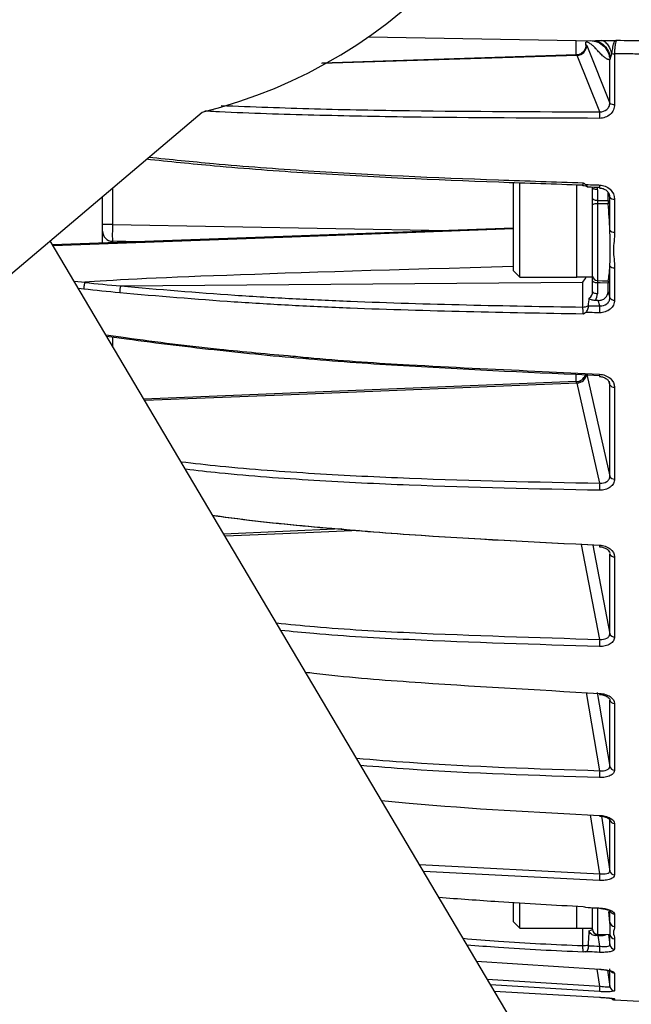
# Model space of a CAD drawing. Extents: x 1.2 to 48, y 0.8 to 34.9.
# Drawn here: x 23.7 to 25.5, y 8.8 to 11.8 of the extents above; entities that cross this region are included whole.
import ezdxf

# ---------------------------------------------------------------- set-up
doc = ezdxf.new("R2010")
doc.units = 0
doc.header["$MEASUREMENT"] = 0
doc.layers.add('OBJECT', color=7, linetype='CONTINUOUS')

msp = doc.modelspace()

# ---------------------------------------------------------------- linework, layer by layer
at = {"layer": 'OBJECT'}
for p, q in [((24.7423, 11.73), (25.3649, 11.7192)), ((25.365, 11.7192), (25.415, 11.7183)), ((25.365, 11.6754), (25.365, 11.7192)), ((25.3944, 11.7069), (25.3944, 11.714)), ((25.3968, 11.7037), (25.4662, 11.5312)), ((25.3677, 11.6742), (24.6011, 11.6499)), ((25.3654, 11.6755), (24.6034, 11.6513)), ((25.4358, 11.5047), (25.3677, 11.6742)), ((25.4803, 11.6789), (25.4803, 11.5267)), ((25.4662, 11.5312), (25.4662, 11.6611)), ((23.3615, 10.7578), (24.2432, 11.5041)), ((25.1774, 11.028), (25.1774, 11.2924)), ((25.1964, 11.009), (25.1964, 11.2928)), ((25.3674, 11.009), (25.3674, 11.2873)), ((23.9739, 11.2761), (23.9739, 11.1665)), ((25.4144, 11.0121), (25.4144, 11.278)), ((25.4289, 11.2712), (25.4289, 11.2387)), ((25.4662, 11.2485), (25.4609, 11.2641)), ((23.9444, 11.111), (23.9444, 11.2512)), ((25.4289, 11.2287), (25.4289, 10.9984)), ((25.4662, 11.1494), (25.4662, 11.2485)), ((25.4803, 11.2432), (25.4803, 11.1437)), ((23.9739, 11.1665), (23.9444, 11.1665)), ((23.9739, 11.1665), (24.9791, 11.1489)), ((25.1774, 11.1562), (23.7946, 11.1055)), ((28.471, 3.2044), (23.7872, 11.1181)), ((24.0555, 11.1151), (23.9739, 11.1165)), ((23.9739, 11.1165), (23.9739, 11.1121)), ((25.1774, 11.028), (25.1964, 11.009)), ((25.4662, 10.9464), (25.4662, 11.0428)), ((25.4803, 11.0368), (25.4803, 10.9401)), ((23.859, 10.9967), (23.8921, 10.9934)), ((23.9988, 10.9827), (25.3847, 10.9934)), ((25.1964, 11.009), (25.3674, 11.009)), ((25.3674, 11.0093), (25.4144, 11.0093)), ((25.3847, 10.919), (25.3847, 10.9934)), ((25.4144, 10.9657), (25.4144, 10.9983)), ((25.4289, 10.9915), (25.4289, 10.9589)), ((23.8879, 10.9731), (23.872, 10.9747)), ((25.4609, 10.9651), (25.4662, 10.9464)), ((25.4312, 10.9388), (25.4228, 10.9389)), ((25.4358, 10.9226), (25.4312, 10.9388)), ((23.9739, 10.8286), (23.9739, 10.8026)), ((25.2415, 10.7271), (25.4353, 10.7174)), ((25.3656, 10.6955), (24.0686, 10.6427)), ((25.365, 10.6955), (25.365, 10.7166)), ((25.3968, 10.7172), (25.4662, 10.4113)), ((25.4662, 10.6856), (25.4638, 10.6949)), ((25.4358, 10.3907), (25.3677, 10.6912)), ((25.4662, 10.4113), (25.4662, 10.6856)), ((25.4803, 10.6784), (25.4803, 10.4033)), ((24.6623, 10.2533), (24.3082, 10.2378)), ((25.4358, 9.922), (25.3812, 10.2069)), ((25.4152, 10.205), (25.4662, 9.9389)), ((25.4662, 9.9389), (25.4662, 10.1786)), ((25.4803, 10.1699), (25.4803, 9.9294)), ((25.4358, 9.5282), (25.3961, 9.7625)), ((25.4286, 9.7628), (25.4662, 9.5409)), ((25.4658, 9.7419), (25.4662, 9.7402)), ((25.4662, 9.5409), (25.4662, 9.7402)), ((25.4803, 9.7301), (25.4803, 9.5302)), ((25.4358, 9.2188), (25.4083, 9.396)), ((25.4407, 9.3916), (25.4662, 9.2271)), ((25.4662, 9.3811), (25.466, 9.3822)), ((25.4662, 9.2271), (25.4662, 9.3811)), ((25.4803, 9.3698), (25.4803, 9.2154)), ((24.8948, 9.2467), (25.4358, 9.2188)), ((25.4353, 9.199), (24.9069, 9.2262)), ((25.1774, 9.0745), (25.1774, 9.132)), ((25.1964, 9.0555), (25.1964, 9.1302)), ((25.3674, 9.0555), (25.3674, 9.1208)), ((25.4144, 9.0525), (25.4144, 9.1171)), ((25.4289, 9.1144), (25.4289, 9.0375)), ((25.4353, 9.1161), (25.4401, 9.1156)), ((25.4662, 9.0732), (25.4634, 9.1055)), ((25.4662, 9.0732), (25.4662, 9.1101)), ((25.1774, 9.0745), (25.1964, 9.0555)), ((25.4803, 9.098), (25.4803, 9.0611)), ((25.1964, 9.0555), (25.3674, 9.0555)), ((25.3674, 9.0559), (25.4144, 9.0559)), ((25.3847, 9.0034), (25.3847, 9.0559)), ((25.4312, 9.0334), (25.4228, 9.0336)), ((25.4289, 9.0375), (25.466, 9.0363)), ((25.4358, 9.0017), (25.4312, 9.0334)), ((25.4617, 9.0364), (25.4662, 9.0053)), ((25.4662, 9.0053), (25.4662, 9.0363)), ((25.4803, 9.024), (25.4803, 8.9929)), ((25.0661, 8.9572), (25.4353, 8.9327)), ((25.4358, 8.8819), (25.4285, 8.9331)), ((25.4593, 8.9294), (25.4662, 8.8808)), ((25.4662, 8.8808), (25.4662, 8.9339)), ((25.4803, 8.9212), (25.4803, 8.868)), ((25.0983, 8.9029), (25.4358, 8.8819)), ((25.4353, 8.8654), (25.1085, 8.8857)), ((25.1195, 8.8671), (25.4353, 8.8484)), ((25.4801, 8.8408), (25.5744, 8.8355)), ((25.4803, 8.844), (25.4803, 8.8405))]:
    msp.add_line(p, q, dxfattribs=at)
at = {"layer": 'OBJECT', "flags": 128}
for points in [[(25.4289, 11.2712), (25.4261, 11.2714), (25.4233, 11.2718), (25.4208, 11.2725), (25.4186, 11.2733), (25.4169, 11.2743), (25.4155, 11.2755), (25.4147, 11.2767), (25.4144, 11.278)], [(25.4289, 11.2387), (25.4261, 11.2388), (25.4233, 11.2392), (25.4208, 11.2399), (25.4186, 11.2407), (25.4169, 11.2418), (25.4155, 11.2429), (25.4147, 11.2442), (25.4144, 11.2455)], [(25.4289, 11.2387), (25.4375, 11.2386), (25.4607, 11.2385)], [(25.4612, 11.2286), (25.4312, 11.2287), (25.4289, 11.2287)], [(25.1774, 11.1536), (24.4853, 11.1281), (23.7962, 11.1029)], [(25.4289, 10.9915), (25.4261, 10.9917), (25.4233, 10.9921), (25.4208, 10.9927), (25.4186, 10.9936), (25.4169, 10.9946), (25.4155, 10.9958), (25.4147, 10.997), (25.4144, 10.9983)], [(25.4289, 10.9984), (25.4444, 10.998), (25.4612, 10.9975)], [(25.4607, 10.9906), (25.4375, 10.9913), (25.4289, 10.9915)], [(25.4289, 10.9589), (25.4261, 10.9591), (25.4233, 10.9595), (25.4208, 10.9602), (25.4186, 10.961), (25.4169, 10.962), (25.4155, 10.9632), (25.4147, 10.9644), (25.4144, 10.9657)], [(25.3677, 10.6912), (24.4856, 10.6552), (24.0711, 10.6383)], [(24.7152, 10.2491), (24.4856, 10.239), (24.312, 10.2314)], [(25.4353, 8.9327), (25.4353, 8.9324), (25.4353, 8.9324)], [(25.4756, 8.845), (25.4777, 8.8443), (25.4803, 8.844)]]:
    msp.add_lwpolyline(points, dxfattribs=at)
at = {"layer": 'OBJECT'}
for centre, radius, start, end in [((23.8844, 12.9605), 1.5, 283.8388, 197.4012), ((25.3662, 11.7048), 0.0307, 272.7271, 357.9178), ((25.4805, 11.7177), 0.0388, 256.5893, 269.6312), ((25.478, 11.5439), 0.0173, 227.1199, 277.5391), ((25.601, 11.4905), 0.1658, 175.0923, 181.7996), ((25.4784, 11.2819), 0.0432, 175.5834, 187.4105), ((25.3844, 11.2531), 0.03, 55.4318, 88.2734), ((25.4256, 11.2094), 0.0196, 80.14, 124.594), ((25.4782, 11.2588), 0.0158, 220.6136, 277.615), ((23.9744, 11.1465), 0.03, 180, 269), ((25.4783, 11.159), 0.0154, 218.5005, 277.5341), ((25.4784, 11.0517), 0.0151, 216.3234, 277.3902), ((25.4288, 11.0128), 0.0144, 182.5351, 270.5445), ((24.052, 10.9642), 0.0563, 160.8668, 182.3628), ((25.4784, 10.9548), 0.0148, 214.4366, 277.2123), ((25.3846, 10.9515), 0.0325, 270.2061, 302.1322), ((25.6389, 10.9071), 0.2037, 175.644, 181.4173), ((25.3644, 10.7255), 0.03, 272.1831, 339.9402), ((25.3671, 10.7212), 0.03, 271.0934, 352.3108), ((25.4645, 10.7146), 0.0293, 174.5108, 187.8901), ((25.4787, 10.6927), 0.0143, 209.6995, 276.5259), ((25.4789, 10.4173), 0.0141, 205.2611, 275.53), ((25.67, 10.3743), 0.2348, 175.9942, 181.1523), ((25.4607, 10.2027), 0.0255, 175.22, 186.3752), ((25.4792, 10.1838), 0.014, 201.8903, 274.5088), ((25.4795, 9.9434), 0.014, 198.7582, 273.3238), ((25.6915, 9.905), 0.2562, 176.2062, 180.9527), ((25.4523, 9.7586), 0.017, 174.6341, 185.8692), ((25.4797, 9.7442), 0.0141, 196.4003, 272.2614), ((25.7015, 9.511), 0.2663, 176.3125, 180.7877), ((25.48, 9.5444), 0.0142, 194.2335, 271.1392), ((25.4491, 9.3931), 0.0138, 175.1726, 183.4811), ((25.4802, 9.3842), 0.0144, 192.627, 270.207), ((25.6996, 9.2019), 0.2643, 176.329, 180.6337), ((25.4805, 9.23), 0.0145, 191.1832, 269.2885), ((25.4808, 9.113), 0.015, 202.8825, 268.0041), ((25.4807, 9.0758), 0.0147, 189.8336, 268.3543), ((25.4294, 9.0525), 0.015, 180, 268), ((25.4808, 9.0387), 0.0148, 189.5228, 268.1281), ((25.3851, 9.086), 0.0826, 269.7407, 281.7437), ((25.6865, 8.9853), 0.2512, 176.2621, 180.4649), ((25.4808, 9.0077), 0.0148, 189.2661, 267.9379), ((25.481, 8.9363), 0.0151, 219.6865, 267.2049), ((25.665, 8.8664), 0.2297, 176.1145, 180.2398), ((25.481, 8.883), 0.015, 188.2694, 267.1703), ((25.4811, 8.8554), 0.015, 221.0115, 267)]:
    msp.add_arc(centre, radius, start, end, dxfattribs=at)
for centre, major_axis, ratio, start_param, end_param in [((25.3839, 11.272), (0.0449, -0.0034), 0.889926, 0.068029, 0.243886), ((23.9744, 11.1665), (0.0005, 0.05), 0.010469, 1.571028, 3.14152), ((32.2014, 11.1131), (8.3512, 0.1266), 0.0075, 2.569941, 3.041235), ((25.3844, 10.9664), (0.0298, -0.0034), 0.888594, 5.550517, 6.384306), ((25.3844, 11.1793), (-0.0005, 0.3103), 0.096663, 3.745953, 3.862481), ((25.3839, 10.9596), (0.0449, -0.0034), 0.889926, 5.824255, 6.351215), ((25.3844, 9.502), (-0.0005, 0.6034), 0.049714, 3.744825, 3.861353), ((25.3844, 9.0561), (0.03, -0.0017), 0.308172, 5.466363, 6.300152), ((25.3839, 9.0419), (0.045, -0.0017), 0.308641, 5.767556, 6.090834)]:
    msp.add_ellipse(centre, major_axis=major_axis, ratio=ratio, start_param=start_param, end_param=end_param, dxfattribs=at)
for points, knots in [([(25.3944, 11.7053), (25.3944, 11.7014), (25.3937, 11.6976), (25.3908, 11.6905), (25.3887, 11.6872), (25.3833, 11.6817), (25.3801, 11.6795), (25.3731, 11.6764), (25.3692, 11.6756), (25.3654, 11.6754)], [0, 0, 0, 0, 0.25, 0.25, 0.5, 0.5, 0.75, 0.75, 1, 1, 1, 1]), ([(25.4662, 11.6611), (25.4655, 11.6611), (25.4639, 11.6612), (25.4616, 11.6618), (25.4592, 11.6627), (25.4566, 11.6639), (25.454, 11.6655), (25.4512, 11.6673), (25.448, 11.6699), (25.444, 11.6734), (25.4395, 11.6779), (25.4348, 11.6827), (25.4309, 11.6871), (25.4273, 11.6909), (25.4239, 11.6946), (25.4187, 11.6999), (25.4131, 11.7051), (25.4076, 11.7093), (25.4031, 11.7119), (25.3988, 11.7136), (25.3959, 11.7139), (25.3944, 11.714)], [0, 0, 0, 0, 0.031945, 0.065093, 0.099452, 0.135032, 0.171838, 0.209878, 0.249158, 0.307332, 0.374446, 0.436786, 0.500038, 0.538139, 0.582073, 0.643541, 0.750882, 0.815301, 0.875649, 0.937787, 1, 1, 1, 1]), ([(25.4079, 11.7184), (25.4153, 11.7183), (25.4228, 11.7167), (25.4366, 11.7109), (25.4429, 11.7067), (25.4537, 11.6962), (25.458, 11.6899), (25.4641, 11.6761), (25.4659, 11.6686), (25.4662, 11.6611)], [0, 0, 0, 0, 0.25, 0.25, 0.5, 0.5, 0.75, 0.75, 1, 1, 1, 1]), ([(25.415, 11.7183), (25.4155, 11.7183), (25.4165, 11.7183), (25.4185, 11.7183), (25.4206, 11.7183), (25.423, 11.7183), (25.4268, 11.7184), (25.4325, 11.7184), (25.4375, 11.7185), (25.4401, 11.7185)], [0, 0, 0, 0, 0.094736, 0.190765, 0.288933, 0.390032, 0.494785, 0.739137, 1, 1, 1, 1]), ([(25.415, 11.7183), (25.4208, 11.7182), (25.4271, 11.717), (25.4391, 11.712), (25.445, 11.7082), (25.4549, 11.6984), (25.4591, 11.6925), (25.465, 11.6798), (25.4668, 11.6731), (25.4676, 11.6667)], [0, 0, 0, 0, 0.25, 0.25, 0.5, 0.5, 0.75, 0.75, 1, 1, 1, 1]), ([(25.4401, 11.7185), (25.4416, 11.7185), (25.4449, 11.7185), (25.4512, 11.7185), (25.4604, 11.7185), (25.4709, 11.7186), (25.4805, 11.7189), (25.4849, 11.7194), (25.4869, 11.7196)], [0, 0, 0, 0, 0.093101, 0.202499, 0.378562, 0.644247, 0.83526, 1, 1, 1, 1]), ([(25.4715, 11.68), (25.4706, 11.6848), (25.4692, 11.6898), (25.4652, 11.699), (25.4627, 11.7032), (25.4569, 11.7103), (25.4536, 11.7132), (25.4469, 11.7171), (25.4434, 11.7182), (25.4401, 11.7185)], [0, 0, 0, 0, 0.25, 0.25, 0.5, 0.5, 0.75, 0.75, 1, 1, 1, 1]), ([(25.4869, 11.7196), (25.4861, 11.7194), (25.4847, 11.719), (25.4828, 11.7182), (25.4811, 11.7168), (25.4794, 11.7146), (25.4774, 11.7105), (25.4755, 11.7041), (25.4738, 11.6955), (25.4725, 11.6874), (25.4718, 11.6822), (25.4715, 11.68)], [0, 0, 0, 0, 0.071013, 0.127279, 0.203947, 0.299121, 0.403139, 0.588541, 0.755508, 0.892346, 1, 1, 1, 1]), ([(25.4869, 11.7196), (25.4859, 11.7188), (25.485, 11.7173), (25.4834, 11.7129), (25.4827, 11.7099), (25.4815, 11.7028), (25.4811, 11.6986), (25.4805, 11.6893), (25.4803, 11.6843), (25.4803, 11.6789)], [0, 0, 0, 0, 0.25, 0.25, 0.5, 0.5, 0.75, 0.75, 1, 1, 1, 1]), ([(25.4715, 11.68), (25.4711, 11.6784), (25.4703, 11.6758), (25.4694, 11.672), (25.4685, 11.6691), (25.4679, 11.6674), (25.4676, 11.6667)], [0, 0, 0, 0, 0.341667, 0.553855, 0.808097, 1, 1, 1, 1]), ([(25.5744, 11.6779), (25.5596, 11.6781), (25.5447, 11.6782), (25.5299, 11.6784), (25.5134, 11.6786), (25.4968, 11.6787), (25.4803, 11.6789)], [0, 0, 0, 0, 0.001132823, 0.001132823, 0.001132823, 0.002394572, 0.002394572, 0.002394572, 0.002394572]), ([(25.4676, 11.6667), (25.4672, 11.6657), (25.4669, 11.6647), (25.4667, 11.6637), (25.4665, 11.6628), (25.4663, 11.662), (25.4662, 11.6611)], [0, 0, 0, 0, 0.0001222965, 0.0001222965, 0.0001222965, 0.000224748, 0.000224748, 0.000224748, 0.000224748]), ([(24.2999, 11.5239), (24.3932, 11.5203), (24.5809, 11.513), (24.9598, 11.5063), (25.2455, 11.5053), (25.4358, 11.5047)], [0, 0, 0, 0, 0.248237, 0.499002, 1, 1, 1, 1]), ([(25.4803, 11.5267), (25.4803, 11.5211), (25.4791, 11.5157), (25.4746, 11.5056), (25.4712, 11.501), (25.4629, 11.4934), (25.4579, 11.4904), (25.4471, 11.4864), (25.4412, 11.4853), (25.4353, 11.4853)], [0, 0, 0, 0, 0.25, 0.25, 0.5, 0.5, 0.75, 0.75, 1, 1, 1, 1]), ([(25.4358, 11.5047), (25.4437, 11.5044), (25.4515, 11.507), (25.46, 11.5142), (25.4623, 11.5172), (25.4654, 11.5238), (25.4662, 11.5274), (25.4662, 11.5312)], [0, 0, 0, 0, 0.5, 0.5, 0.75, 0.75, 1, 1, 1, 1]), ([(25.4353, 11.4853), (25.2447, 11.4858), (24.9586, 11.4866), (24.5785, 11.4941), (24.3741, 11.5003), (24.2659, 11.5062), (24.2515, 11.507)], [0, 0, 0, 0, 0.480876, 0.721931, 0.962935, 1, 1, 1, 1]), ([(25.3847, 11.2847), (25.3007, 11.2875), (25.0262, 11.2966), (24.6569, 11.3128), (24.305, 11.3389), (24.1437, 11.3554), (24.0759, 11.3624)], [0, 0, 0, 0, 0.191438, 0.625412, 0.84226, 1, 1, 1, 1]), ([(24.0835, 11.3688), (24.1478, 11.3623), (24.3059, 11.3461), (24.655, 11.3202), (25.0258, 11.3039), (25.3013, 11.2948), (25.386, 11.292)], [0, 0, 0, 0, 0.150271, 0.369185, 0.805976, 1, 1, 1, 1]), ([(25.3847, 11.2847), (25.3849, 11.284), (25.3851, 11.283), (25.3853, 11.2832), (25.3854, 11.2833)], [0, 0, 0, 0, 0.719149, 1, 1, 1, 1]), ([(25.3854, 11.2833), (25.3855, 11.2832), (25.3857, 11.2832), (25.386, 11.285), (25.3861, 11.288), (25.3861, 11.2907), (25.386, 11.292)], [0, 0, 0, 0, 0.1789396, 0.4717398, 0.7632908, 1, 1, 1, 1]), ([(25.3934, 11.2868), (25.4034, 11.2865), (25.4133, 11.2861), (25.4233, 11.2857), (25.4273, 11.2856), (25.4313, 11.2854), (25.4353, 11.2853)], [0, 0, 0, 0, 0.000762, 0.000762, 0.000762, 0.001066654, 0.001066654, 0.001066654, 0.001066654]), ([(25.4015, 11.2779), (25.4014, 11.2779), (25.4012, 11.2779), (25.4002, 11.2794), (25.3983, 11.282), (25.3959, 11.2848), (25.394, 11.2863), (25.3934, 11.2868)], [0, 0, 0, 0, 0.078955, 0.332185, 0.588011, 0.854585, 1, 1, 1, 1]), ([(25.4353, 11.2853), (25.4412, 11.285), (25.447, 11.2838), (25.4579, 11.2794), (25.4629, 11.2762), (25.4753, 11.2646), (25.4803, 11.254), (25.4803, 11.2432)], [0, 0, 0, 0, 0.25, 0.25, 0.5, 0.5, 1, 1, 1, 1]), ([(25.4355, 11.2761), (25.4364, 11.2762), (25.441, 11.2763), (25.4494, 11.2736), (25.4584, 11.2675), (25.4636, 11.2612), (25.4643, 11.2574), (25.4645, 11.2566)], [0, 0, 0, 0, 0.065833, 0.353846, 0.641143, 0.924963, 1, 1, 1, 1]), ([(25.4662, 11.2485), (25.4662, 11.2502), (25.4662, 11.253), (25.4649, 11.2556), (25.4644, 11.2566)], [0, 0, 0, 0, 0.611058, 1, 1, 1, 1]), ([(25.4662, 11.1494), (25.4657, 11.1626), (25.465, 11.1758), (25.4633, 11.2022), (25.4623, 11.2155), (25.4612, 11.2286)], [0, 0, 0, 0, 0.5, 0.5, 1, 1, 1, 1]), ([(25.4662, 11.0428), (25.4666, 11.0501), (25.4669, 11.0578), (25.4673, 11.0742), (25.4674, 11.083), (25.4674, 11.1101), (25.467, 11.1293), (25.4662, 11.1494)], [0, 0, 0, 0, 0.25, 0.25, 0.5, 0.5, 1, 1, 1, 1]), ([(25.4803, 11.1437), (25.4803, 11.1257), (25.4771, 11.108), (25.4771, 11.0722), (25.4803, 11.0545), (25.4803, 11.0368)], [0, 0, 0, 0, 0.5, 0.5, 1, 1, 1, 1]), ([(25.4612, 10.9975), (25.4623, 11.0029), (25.4633, 11.0094), (25.465, 11.0245), (25.4657, 11.0333), (25.4662, 11.0428)], [0, 0, 0, 0, 0.5, 0.5, 1, 1, 1, 1]), ([(23.8909, 10.9931), (23.8901, 10.9911), (23.8893, 10.9878), (23.8882, 10.9804), (23.8879, 10.9764), (23.8879, 10.9731)], [0, 0, 0, 0, 0.5, 0.5, 1, 1, 1, 1]), ([(23.8921, 10.9934), (23.892, 10.9934), (23.8918, 10.9934), (23.8917, 10.9934), (23.8915, 10.9933), (23.8914, 10.9933), (23.8913, 10.9933), (23.8912, 10.9933), (23.8912, 10.9933), (23.8911, 10.9932), (23.8911, 10.9932), (23.891, 10.9932), (23.891, 10.9932), (23.891, 10.9931), (23.891, 10.9931), (23.8909, 10.9931)], [0, 0, 0, 0, 0.00001108546, 0.00001108546, 0.00001108546, 0.00002173569, 0.00002173569, 0.00002173569, 0.00002640995, 0.00002640995, 0.00002640995, 0.00003117406, 0.00003117406, 0.00003117406, 0.00003393485, 0.00003393485, 0.00003393485, 0.00003393485]), ([(25.3847, 10.9934), (25.3848, 10.9935), (25.3884, 10.9979), (25.3919, 11.0037), (25.3953, 11.0093)], [0, 0, 0, 0, 0.018413, 1, 1, 1, 1]), ([(25.386, 10.898), (25.2693, 10.9), (25.1527, 10.9021), (24.9195, 10.9077), (24.8031, 10.9111), (24.6288, 10.9181), (24.5707, 10.9207), (24.4549, 10.9268), (24.3971, 10.9303), (24.2244, 10.942), (24.1098, 10.9514), (23.9957, 10.9619)], [0, 0, 0, 0, 0.25, 0.25, 0.5, 0.5, 0.625, 0.625, 0.75, 0.75, 1, 1, 1, 1]), ([(23.9988, 10.9827), (24.1126, 10.9723), (24.2267, 10.9628), (24.3989, 10.9511), (24.4565, 10.9477), (24.572, 10.9416), (24.6299, 10.939), (24.8036, 10.932), (24.9197, 10.9286), (25.1521, 10.923), (25.2684, 10.9209), (25.3847, 10.919)], [0, 0, 0, 0, 0.25, 0.25, 0.375, 0.375, 0.5, 0.5, 0.75, 0.75, 1, 1, 1, 1]), ([(25.4312, 10.9388), (25.4351, 10.9388), (25.439, 10.9395), (25.4462, 10.9421), (25.4495, 10.944), (25.4577, 10.9512), (25.4609, 10.958), (25.4609, 10.9651)], [0, 0, 0, 0, 0.25, 0.25, 0.5, 0.5, 1, 1, 1, 1]), ([(25.4228, 10.9389), (25.4184, 10.9389), (25.4142, 10.9396), (25.409, 10.9414), (25.4074, 10.9422), (25.4051, 10.944), (25.4045, 10.9451), (25.4046, 10.9462)], [0, 0, 0, 0, 0.5, 0.5, 0.75, 0.75, 1, 1, 1, 1]), ([(25.4803, 10.9401), (25.4803, 10.935), (25.4791, 10.9299), (25.4746, 10.9206), (25.4712, 10.9163), (25.4629, 10.9094), (25.4579, 10.9066), (25.4471, 10.903), (25.4412, 10.902), (25.4353, 10.9021)], [0, 0, 0, 0, 0.25, 0.25, 0.5, 0.5, 0.75, 0.75, 1, 1, 1, 1]), ([(25.4358, 10.9226), (25.4437, 10.9221), (25.4515, 10.9243), (25.46, 10.9308), (25.4623, 10.9335), (25.4654, 10.9396), (25.4662, 10.943), (25.4662, 10.9464)], [0, 0, 0, 0, 0.5, 0.5, 0.75, 0.75, 1, 1, 1, 1]), ([(25.386, 10.898), (25.3861, 10.9016), (25.386, 10.906), (25.3855, 10.9137), (25.3851, 10.9171), (25.3847, 10.919)], [0, 0, 0, 0, 0.5, 0.5, 1, 1, 1, 1]), ([(25.3934, 10.9025), (25.3951, 10.9037), (25.3965, 10.9052), (25.3988, 10.9087), (25.3997, 10.9108), (25.4011, 10.9148), (25.4015, 10.9169), (25.402, 10.9204), (25.402, 10.9219), (25.4019, 10.923)], [0, 0, 0, 0, 0.25, 0.25, 0.5, 0.5, 0.75, 0.75, 1, 1, 1, 1]), ([(25.4353, 10.9021), (25.4253, 10.9022), (25.4153, 10.9023), (25.4053, 10.9024), (25.4014, 10.9025), (25.3974, 10.9025), (25.3934, 10.9025)], [0, 0, 0, 0, 0.000762, 0.000762, 0.000762, 0.001066654, 0.001066654, 0.001066654, 0.001066654]), ([(23.9543, 10.8357), (23.9741, 10.8329), (24.087, 10.8171), (24.2732, 10.7937), (24.4413, 10.7786), (24.5147, 10.7721)], [0, 0, 0, 0, 0.106768, 0.609785, 1, 1, 1, 1]), ([(25.4358, 10.7131), (25.2455, 10.7216), (24.9599, 10.7343), (24.5801, 10.7601), (24.2969, 10.7872), (24.0896, 10.8124), (23.9769, 10.8282), (23.9571, 10.831)], [0, 0, 0, 0, 0.383508, 0.575277, 0.767388, 0.959175, 1, 1, 1, 1]), ([(24.5147, 10.7721), (24.536, 10.77), (24.6519, 10.7588), (24.8944, 10.7433), (25.1157, 10.733), (25.2415, 10.7271)], [0, 0, 0, 0, 0.088482, 0.481696, 1, 1, 1, 1]), ([(25.3654, 10.6947), (25.3655, 10.6947), (25.3675, 10.6948), (25.3727, 10.6956), (25.3808, 10.6989), (25.3881, 10.7056), (25.3923, 10.7115), (25.3928, 10.7149), (25.3929, 10.7152)], [0, 0, 0, 0, 0.010679, 0.157263, 0.430994, 0.704464, 0.978215, 1, 1, 1, 1]), ([(25.3654, 10.6947), (25.3655, 10.695), (25.3656, 10.6955), (25.3656, 10.6953), (25.3656, 10.6952)], [0, 0, 0, 0, 0.562783, 1, 1, 1, 1]), ([(25.4353, 10.7174), (25.4412, 10.7172), (25.447, 10.716), (25.4579, 10.7118), (25.4629, 10.7089), (25.4753, 10.6982), (25.4803, 10.6883), (25.4803, 10.6784)], [0, 0, 0, 0, 0.25, 0.25, 0.5, 0.5, 1, 1, 1, 1]), ([(25.4355, 10.7104), (25.4363, 10.7104), (25.441, 10.7105), (25.4493, 10.708), (25.4583, 10.7026), (25.4638, 10.6964), (25.4647, 10.6926), (25.465, 10.6912)], [0, 0, 0, 0, 0.062378, 0.325901, 0.587917, 0.844852, 1, 1, 1, 1]), ([(25.4662, 10.6856), (25.4662, 10.6871), (25.4663, 10.6891), (25.4654, 10.691), (25.4652, 10.6913)], [0, 0, 0, 0, 0.79846, 1, 1, 1, 1]), ([(24.1796, 10.455), (24.2187, 10.4506), (24.3513, 10.4355), (24.5801, 10.419), (24.9597, 10.4003), (25.2454, 10.3945), (25.4358, 10.3907)], [0, 0, 0, 0, 0.094731, 0.321133, 0.547582, 1, 1, 1, 1]), ([(25.4353, 10.3695), (25.2447, 10.3734), (24.9587, 10.3791), (24.5785, 10.3979), (24.3545, 10.4139), (24.227, 10.4284), (24.1931, 10.4323)], [0, 0, 0, 0, 0.45797, 0.687542, 0.917066, 1, 1, 1, 1]), ([(25.4803, 10.4033), (25.4803, 10.3986), (25.4791, 10.3941), (25.4746, 10.3858), (25.4712, 10.382), (25.4629, 10.3758), (25.4579, 10.3734), (25.4471, 10.3702), (25.4412, 10.3694), (25.4353, 10.3695)], [0, 0, 0, 0, 0.25, 0.25, 0.5, 0.5, 0.75, 0.75, 1, 1, 1, 1]), ([(25.4358, 10.3907), (25.4437, 10.39), (25.4515, 10.3918), (25.46, 10.3974), (25.4623, 10.3998), (25.4654, 10.4051), (25.4662, 10.4081), (25.4662, 10.4113)], [0, 0, 0, 0, 0.5, 0.5, 0.75, 0.75, 1, 1, 1, 1]), ([(24.2745, 10.2947), (24.2813, 10.2937), (24.3818, 10.279), (24.5786, 10.2593), (24.9586, 10.2282), (25.2447, 10.2142), (25.4353, 10.2049)], [0, 0, 0, 0, 0.017711, 0.263559, 0.509459, 1, 1, 1, 1]), ([(25.4358, 10.2038), (25.2454, 10.2131), (24.9598, 10.2272), (24.5803, 10.2579), (24.3834, 10.2778), (24.2824, 10.2926), (24.2751, 10.2937)], [0, 0, 0, 0, 0.490166, 0.735267, 0.980807, 1, 1, 1, 1]), ([(25.4353, 10.2049), (25.4412, 10.2046), (25.447, 10.2035), (25.4579, 10.1997), (25.4629, 10.1971), (25.4753, 10.1874), (25.4803, 10.1787), (25.4803, 10.1699)], [0, 0, 0, 0, 0.25, 0.25, 0.5, 0.5, 1, 1, 1, 1]), ([(25.4354, 10.1997), (25.4363, 10.1997), (25.4411, 10.1998), (25.4495, 10.1974), (25.4586, 10.1927), (25.4641, 10.1868), (25.4662, 10.1827), (25.4658, 10.1809), (25.4657, 10.1805)], [0, 0, 0, 0, 0.054742, 0.279528, 0.501722, 0.714907, 0.928049, 1, 1, 1, 1]), ([(24.4658, 9.9716), (24.5039, 9.9677), (24.6364, 9.9543), (24.9599, 9.9364), (25.2455, 9.9278), (25.4358, 9.922)], [0, 0, 0, 0, 0.118845, 0.412772, 1, 1, 1, 1]), ([(25.4353, 9.9008), (25.2448, 9.9066), (24.9589, 9.9153), (24.64, 9.9328), (24.5123, 9.9456), (24.4792, 9.9489)], [0, 0, 0, 0, 0.5963259, 0.8952536, 1, 1, 1, 1]), ([(25.4803, 9.9294), (25.4803, 9.9254), (25.4791, 9.9215), (25.4746, 9.9144), (25.4712, 9.9111), (25.4629, 9.9059), (25.4579, 9.9039), (25.4471, 9.9012), (25.4412, 9.9006), (25.4353, 9.9008)], [0, 0, 0, 0, 0.25, 0.25, 0.5, 0.5, 0.75, 0.75, 1, 1, 1, 1]), ([(25.4358, 9.922), (25.4437, 9.9212), (25.4515, 9.9225), (25.46, 9.9271), (25.4623, 9.9291), (25.4654, 9.9336), (25.4662, 9.9362), (25.4662, 9.9389)], [0, 0, 0, 0, 0.5, 0.5, 0.75, 0.75, 1, 1, 1, 1]), ([(24.5531, 9.824), (24.5616, 9.8229), (24.6647, 9.8098), (24.959, 9.787), (25.2449, 9.7709), (25.4353, 9.7602)], [0, 0, 0, 0, 0.029122, 0.353301, 1, 1, 1, 1]), ([(25.4353, 9.7602), (25.4412, 9.7598), (25.447, 9.7588), (25.4579, 9.7555), (25.4629, 9.7532), (25.4753, 9.7449), (25.4803, 9.7375), (25.4803, 9.7301)], [0, 0, 0, 0, 0.25, 0.25, 0.5, 0.5, 1, 1, 1, 1]), ([(25.4353, 9.7566), (25.4363, 9.7566), (25.4412, 9.7566), (25.45, 9.7545), (25.4589, 9.7505), (25.4643, 9.7459), (25.466, 9.7428), (25.466, 9.7423), (25.466, 9.7421)], [0, 0, 0, 0, 0.054742, 0.276823, 0.494859, 0.675854, 0.863805, 1, 1, 1, 1]), ([(24.7062, 9.5654), (24.7591, 9.5612), (25.0017, 9.5421), (25.2454, 9.5343), (25.4358, 9.5282)], [0, 0, 0, 0, 0.218297, 1, 1, 1, 1]), ([(25.4353, 9.5074), (25.2447, 9.5135), (25.0055, 9.5211), (24.7674, 9.5397), (24.7191, 9.5435)], [0, 0, 0, 0, 0.797063, 1, 1, 1, 1]), ([(25.4803, 9.5302), (25.4803, 9.5269), (25.4791, 9.5237), (25.4746, 9.518), (25.4712, 9.5154), (25.4629, 9.5112), (25.4579, 9.5096), (25.4471, 9.5076), (25.4412, 9.5072), (25.4353, 9.5074)], [0, 0, 0, 0, 0.25, 0.25, 0.5, 0.5, 0.75, 0.75, 1, 1, 1, 1]), ([(25.4358, 9.5282), (25.4437, 9.5273), (25.4515, 9.528), (25.46, 9.5315), (25.4623, 9.533), (25.4654, 9.5366), (25.4662, 9.5387), (25.4662, 9.5409)], [0, 0, 0, 0, 0.5, 0.5, 0.75, 0.75, 1, 1, 1, 1]), ([(24.7809, 9.4391), (24.8086, 9.4364), (25.0261, 9.4149), (25.2446, 9.4039), (25.4353, 9.3942)], [0, 0, 0, 0, 0.127481, 1, 1, 1, 1]), ([(25.4353, 9.3942), (25.4412, 9.3939), (25.447, 9.393), (25.4579, 9.3903), (25.4629, 9.3884), (25.4753, 9.3816), (25.4803, 9.3757), (25.4803, 9.3698)], [0, 0, 0, 0, 0.25, 0.25, 0.5, 0.5, 1, 1, 1, 1]), ([(25.4353, 9.3921), (25.4363, 9.3921), (25.4416, 9.392), (25.4503, 9.3902), (25.4592, 9.3869), (25.4645, 9.3837), (25.4663, 9.3815), (25.4662, 9.3818), (25.4662, 9.3819)], [0, 0, 0, 0, 0.063766, 0.325253, 0.549788, 0.744012, 0.923613, 1, 1, 1, 1]), ([(25.4358, 9.2188), (25.4437, 9.2178), (25.4515, 9.2181), (25.46, 9.2203), (25.4623, 9.2214), (25.4654, 9.2239), (25.4662, 9.2255), (25.4662, 9.2271)], [0, 0, 0, 0, 0.5, 0.5, 0.75, 0.75, 1, 1, 1, 1]), ([(25.4803, 9.2154), (25.4803, 9.213), (25.4791, 9.2106), (25.4746, 9.2063), (25.4712, 9.2044), (25.4629, 9.2015), (25.4579, 9.2003), (25.4471, 9.199), (25.4412, 9.1988), (25.4353, 9.199)], [0, 0, 0, 0, 0.25, 0.25, 0.5, 0.5, 0.75, 0.75, 1, 1, 1, 1]), ([(24.9529, 9.1486), (25.0125, 9.1441), (25.1568, 9.1331), (25.3013, 9.1253), (25.386, 9.1208)], [0, 0, 0, 0, 0.413468, 1, 1, 1, 1]), ([(25.3934, 9.1185), (25.4034, 9.1179), (25.4133, 9.1174), (25.4233, 9.1168), (25.4273, 9.1166), (25.4313, 9.1164), (25.4353, 9.1161)], [0, 0, 0, 0, 0.000762, 0.000762, 0.000762, 0.001066654, 0.001066654, 0.001066654, 0.001066654]), ([(25.4391, 9.1148), (25.4434, 9.1143), (25.4516, 9.1133), (25.4608, 9.1106), (25.466, 9.1083), (25.4678, 9.1068), (25.4676, 9.1071), (25.4676, 9.1071)], [0, 0, 0, 0, 0.301412, 0.567, 0.780094, 0.951128, 1, 1, 1, 1]), ([(25.4401, 9.1156), (25.4437, 9.1152), (25.4525, 9.1144), (25.4647, 9.1111), (25.4748, 9.1064), (25.4797, 9.1017), (25.4801, 9.099), (25.4803, 9.098)], [0, 0, 0, 0, 0.1634843, 0.4025421, 0.6397233, 0.872595, 1, 1, 1, 1]), ([(25.4662, 9.0363), (25.4666, 9.0365), (25.4669, 9.0374), (25.4673, 9.0407), (25.4674, 9.0431), (25.4674, 9.0526), (25.467, 9.0615), (25.4662, 9.0732)], [0, 0, 0, 0, 0.25, 0.25, 0.5, 0.5, 1, 1, 1, 1]), ([(25.4228, 9.0336), (25.4184, 9.0337), (25.4142, 9.0352), (25.409, 9.0389), (25.4074, 9.0404), (25.4051, 9.0441), (25.4045, 9.0461), (25.4046, 9.0483)], [0, 0, 0, 0, 0.5, 0.5, 0.75, 0.75, 1, 1, 1, 1]), ([(25.4803, 9.0611), (25.4803, 9.0546), (25.4771, 9.0484), (25.4771, 9.0361), (25.4803, 9.0299), (25.4803, 9.024)], [0, 0, 0, 0, 0.5, 0.5, 1, 1, 1, 1]), ([(25.0258, 9.0254), (25.0614, 9.0223), (25.1808, 9.012), (25.3006, 9.0069), (25.3847, 9.0034)], [0, 0, 0, 0, 0.298272, 1, 1, 1, 1]), ([(25.4312, 9.0334), (25.4346, 9.0334), (25.4414, 9.0334), (25.4501, 9.0346), (25.4538, 9.036), (25.4554, 9.0366)], [0, 0, 0, 0, 0.358826, 0.717809, 1, 1, 1, 1]), ([(25.386, 8.9842), (25.3012, 8.9877), (25.185, 8.9926), (25.0691, 9.0025), (25.0377, 9.0052)], [0, 0, 0, 0, 0.729275, 1, 1, 1, 1]), ([(25.386, 8.9842), (25.3861, 8.9852), (25.386, 8.988), (25.3855, 8.9951), (25.3851, 8.9995), (25.3847, 9.0034)], [0, 0, 0, 0, 0.5, 0.5, 1, 1, 1, 1]), ([(25.3934, 8.9852), (25.3951, 8.9855), (25.3965, 8.986), (25.3988, 8.9879), (25.3997, 8.9893), (25.4011, 8.9926), (25.4015, 8.9946), (25.402, 8.9989), (25.402, 9.0011), (25.4019, 9.0032)], [0, 0, 0, 0, 0.25, 0.25, 0.5, 0.5, 0.75, 0.75, 1, 1, 1, 1]), ([(25.4353, 8.9832), (25.4253, 8.9837), (25.4153, 8.9842), (25.4053, 8.9846), (25.4014, 8.9848), (25.3974, 8.985), (25.3934, 8.9852)], [0, 0, 0, 0, 0.000762, 0.000762, 0.000762, 0.001066654, 0.001066654, 0.001066654, 0.001066654]), ([(25.4803, 8.9929), (25.4803, 8.9913), (25.4791, 8.9898), (25.4746, 8.9871), (25.4712, 8.986), (25.4629, 8.9842), (25.4579, 8.9836), (25.4471, 8.983), (25.4412, 8.983), (25.4353, 8.9832)], [0, 0, 0, 0, 0.25, 0.25, 0.5, 0.5, 0.75, 0.75, 1, 1, 1, 1]), ([(25.4358, 9.0017), (25.4437, 9.0006), (25.4515, 9.0003), (25.46, 9.0012), (25.4623, 9.0018), (25.4654, 9.0033), (25.4662, 9.0042), (25.4662, 9.0053)], [0, 0, 0, 0, 0.5, 0.5, 0.75, 0.75, 1, 1, 1, 1]), ([(25.4353, 8.9327), (25.4412, 8.9324), (25.447, 8.9318), (25.4579, 8.9303), (25.4629, 8.9294), (25.4753, 8.9262), (25.4803, 8.9236), (25.4803, 8.9212)], [0, 0, 0, 0, 0.25, 0.25, 0.5, 0.5, 1, 1, 1, 1]), ([(25.4353, 8.9323), (25.4364, 8.9323), (25.4426, 8.932), (25.4529, 8.9308), (25.4633, 8.9288), (25.4688, 8.9271), (25.4707, 8.9262), (25.4705, 8.9263), (25.4705, 8.9263)], [0, 0, 0, 0, 0.068804, 0.370239, 0.629014, 0.829883, 0.96485, 1, 1, 1, 1]), ([(25.4803, 8.868), (25.4803, 8.8674), (25.4791, 8.8668), (25.4746, 8.8658), (25.4712, 8.8654), (25.4629, 8.865), (25.4579, 8.8649), (25.4471, 8.8649), (25.4412, 8.8651), (25.4353, 8.8654)], [0, 0, 0, 0, 0.25, 0.25, 0.5, 0.5, 0.75, 0.75, 1, 1, 1, 1]), ([(25.4358, 8.8819), (25.4437, 8.8808), (25.4515, 8.88), (25.46, 8.8797), (25.4623, 8.8797), (25.4654, 8.88), (25.4662, 8.8804), (25.4662, 8.8808)], [0, 0, 0, 0, 0.5, 0.5, 0.75, 0.75, 1, 1, 1, 1]), ([(25.4353, 8.8484), (25.4365, 8.8483), (25.4433, 8.848), (25.4555, 8.8471), (25.4681, 8.846), (25.4743, 8.8452), (25.4766, 8.8448), (25.4763, 8.8449), (25.4763, 8.8449)], [0, 0, 0, 0, 0.062298, 0.349101, 0.637258, 0.857699, 0.977551, 1, 1, 1, 1]), ([(25.4353, 8.8484), (25.4412, 8.8481), (25.447, 8.8477), (25.4579, 8.8469), (25.4629, 8.8465), (25.4753, 8.8452), (25.4803, 8.8445), (25.4803, 8.844)], [0, 0, 0, 0, 0.25, 0.25, 0.5, 0.5, 1, 1, 1, 1])]:
    msp.add_open_spline(points, degree=3, knots=knots, dxfattribs=at)
for points in [[(25.3944, 11.7069), (25.3952, 11.7068), (25.396, 11.7058), (25.3968, 11.7037)], [(25.3944, 11.7053), (25.3944, 11.7058), (25.3944, 11.7064), (25.3944, 11.7069)], [(25.4869, 11.7196), (25.5161, 11.7192), (25.5453, 11.7189), (25.5744, 11.7186)], [(25.3677, 11.6742), (25.3669, 11.6751), (25.3661, 11.6755), (25.3654, 11.6754)], [(25.386, 11.292), (25.3885, 11.2903), (25.391, 11.2886), (25.3934, 11.2868)], [(25.4019, 11.2789), (25.402, 11.2783), (25.402, 11.2779), (25.4019, 11.2777)], [(25.4358, 11.2777), (25.4245, 11.2781), (25.4132, 11.2785), (25.4019, 11.2789)], [(25.4607, 11.2385), (25.4608, 11.247), (25.4608, 11.2556), (25.4609, 11.2641)], [(25.4144, 11.2255), (25.4144, 11.2323), (25.4144, 11.2393), (25.4144, 11.2455)], [(25.4289, 11.2387), (25.4289, 11.2356), (25.4289, 11.2321), (25.4289, 11.2287)], [(25.4607, 11.2385), (25.4607, 11.2354), (25.4609, 11.2319), (25.4612, 11.2286)], [(23.8909, 10.9931), (23.9269, 10.9892), (23.9628, 10.9857), (23.9988, 10.9827)], [(25.4144, 10.9983), (25.4144, 11.0045), (25.4144, 11.0094), (25.4144, 11.0121)], [(25.4289, 10.9984), (25.4289, 10.997), (25.4289, 10.9946), (25.4289, 10.9915)], [(25.4612, 10.9975), (25.4609, 10.9962), (25.4607, 10.9937), (25.4607, 10.9906)], [(25.4609, 10.9651), (25.4608, 10.9736), (25.4608, 10.9821), (25.4607, 10.9906)], [(23.9957, 10.9619), (23.9597, 10.9652), (23.9238, 10.9689), (23.8879, 10.9731)], [(25.3934, 10.9025), (25.391, 10.901), (25.3885, 10.8995), (25.386, 10.898)], [(25.4019, 10.9239), (25.4018, 10.9236), (25.4018, 10.9233), (25.4019, 10.923)], [(25.4019, 10.923), (25.4132, 10.9228), (25.4245, 10.9227), (25.4358, 10.9226)], [(25.3677, 10.6912), (25.3669, 10.6928), (25.3661, 10.694), (25.3654, 10.6947)], [(25.386, 9.1208), (25.3885, 9.12), (25.391, 9.1193), (25.3934, 9.1185)], [(25.3934, 8.9852), (25.391, 8.9848), (25.3885, 8.9845), (25.386, 8.9842)], [(25.4019, 9.0051), (25.4018, 9.0045), (25.4018, 9.0039), (25.4019, 9.0032)], [(25.4019, 9.0032), (25.4132, 9.0027), (25.4245, 9.0022), (25.4358, 9.0017)]]:
    msp.add_open_spline(points, degree=3, dxfattribs=at)

doc.saveas('drawing.dxf')
